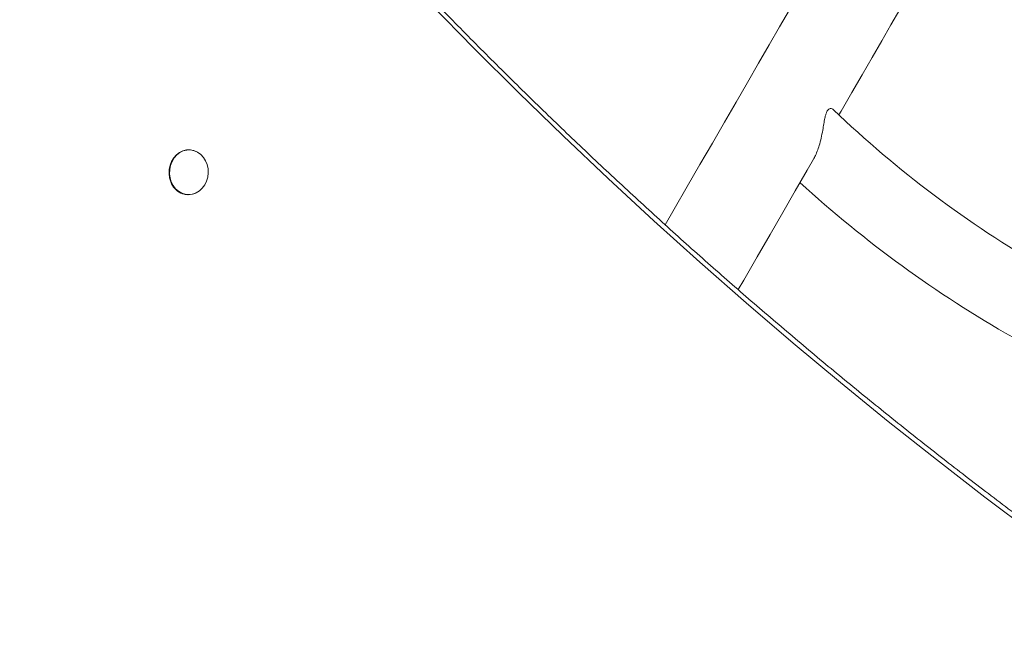
# Model space of a CAD drawing. Units: millimetres. Extents: x 3582 to 11311, y -69 to 10636.
# Drawn here: x 8651 to 9088, y 3601 to 3878 of the extents above; entities that cross this region are included whole.
import ezdxf

# ---------------------------------------------------------------- set-up
doc = ezdxf.new("R2010")
doc.units = ezdxf.units.MM
doc.header["$LTSCALE"] = 50

msp = doc.modelspace()

# ---------------------------------------------------------------- linework, layer by layer
at = {"color": 8, "linetype": 'Continuous', "lineweight": 18}
msp.add_line((8718.47, 3805.58), (8718.33, 3805.91), dxfattribs=at)
at = {"color": 7, "linetype": 'Continuous', "lineweight": 18, "flags": 128}
for points in [[(9101.17, 3649.86), (9079.46, 3666.18), (9057.92, 3682.8), (9036.56, 3699.72), (9015.38, 3716.94), (8994.39, 3734.46), (8973.58, 3752.26), (8952.96, 3770.36), (8932.53, 3788.74), (8912.3, 3807.41), (8892.27, 3826.36), (8872.44, 3845.59), (8852.82, 3865.1), (8833.4, 3884.88), (8814.19, 3904.93), (8795.19, 3925.25), (8776.41, 3945.83), (8757.85, 3966.68), (8739.51, 3987.78), (8721.39, 4009.14), (8703.5, 4030.75), (8685.84, 4052.62), (8668.41, 4074.73), (8651.21, 4097.08)], [(9014.68, 3835.65), (9015.68, 3837.37), (9020.4, 3845.56), (9024.97, 3853.48), (9029.39, 3861.12), (9033.64, 3868.49), (9037.73, 3875.57), (9041.66, 3882.38), (9045.42, 3888.9), (9049.02, 3895.13), (9052.46, 3901.07), (9055.72, 3906.73), (9058.81, 3912.09), (9061.74, 3917.15), (9064.49, 3921.92), (9067.07, 3926.39), (9069.48, 3930.56), (9071.41, 3933.91)], [(9008.79, 3910.25), (9008.7, 3910.09), (9004.94, 3903.57), (9001.01, 3896.77), (8996.92, 3889.68), (8992.67, 3882.32), (8988.25, 3874.67), (8983.68, 3866.76), (8978.95, 3858.57), (8974.07, 3850.11), (8969.03, 3841.38), (8963.85, 3832.4), (8958.51, 3823.15), (8953.02, 3813.65), (8947.39, 3803.89), (8941.61, 3793.89), (8937.62, 3786.98)], [(8730.66, 3818.81), (8730.05, 3819.19), (8728.52, 3819.86), (8726.9, 3820.19), (8725.26, 3820.16), (8723.64, 3819.77), (8722.12, 3819.03), (8720.74, 3817.98), (8719.55, 3816.64), (8718.6, 3815.07), (8717.93, 3813.33), (8717.55, 3811.48), (8717.48, 3809.58), (8717.72, 3807.7), (8718.27, 3805.92)], [(8718.33, 3805.91), (8717.78, 3807.7), (8717.54, 3809.57), (8717.61, 3811.47), (8717.99, 3813.33), (8718.66, 3815.07), (8719.61, 3816.64), (8720.8, 3817.97), (8722.18, 3819.03), (8723.7, 3819.77), (8725.32, 3820.16), (8726.59, 3820.21)], [(8718.47, 3805.94), (8719.29, 3804.33), (8720.37, 3802.92), (8721.66, 3801.78), (8723.12, 3800.95), (8724.69, 3800.45), (8726.31, 3800.3), (8727.94, 3800.51), (8729.5, 3801.07), (8730.95, 3801.97), (8732.23, 3803.16), (8733.29, 3804.6), (8734.1, 3806.25), (8734.63, 3808.05), (8734.85, 3809.92), (8734.77, 3811.8), (8734.37, 3813.63), (8733.68, 3815.33), (8732.73, 3816.84), (8731.54, 3818.12), (8730.16, 3819.12), (8728.64, 3819.79), (8727.04, 3820.11), (8725.4, 3820.08), (8723.8, 3819.69), (8722.29, 3818.96), (8720.92, 3817.91), (8719.74, 3816.59), (8718.8, 3815.03), (8718.13, 3813.3), (8717.75, 3811.46), (8717.68, 3809.58), (8717.92, 3807.71), (8718.47, 3805.94)], [(8970.01, 3758.28), (8972.42, 3762.45), (8978.34, 3772.7), (8984.11, 3782.7), (8989.74, 3792.45), (8995.23, 3801.96), (9000.57, 3811.2), (9003.37, 3816.05)]]:
    msp.add_lwpolyline(points, dxfattribs=at)
at = {"color": 7, "linetype": 'Continuous', "lineweight": 18}
for centre, radius, start, end in [((9346.62, 4186.72), 483.15, 226.2116, 240.0894), ((8726.05, 3808.48), 8.19, 198.2401, 293.4658), ((8726.41, 3808.76), 8.55, 201.8237, 265.7996), ((9346.62, 4186.72), 516.85, 227.4926, 240.46)]:
    msp.add_arc(centre, radius, start, end, dxfattribs=at)
for points, knots in [([(9374.05, 3481.14), (9370.18, 3483.17), (9358.97, 3489.06), (9340.49, 3499.04), (9318.67, 3511.16), (9296.96, 3523.57), (9275.38, 3536.26), (9253.93, 3549.23), (9232.61, 3562.48), (9211.43, 3576), (9190.37, 3589.81), (9169.46, 3603.88), (9148.69, 3618.23), (9128.06, 3632.85), (9107.58, 3647.74), (9087.25, 3662.9), (9067.07, 3678.32), (9047.04, 3694), (9027.17, 3709.95), (9007.46, 3726.15), (8987.91, 3742.61), (8968.52, 3759.33), (8949.3, 3776.3), (8930.25, 3793.51), (8911.37, 3810.98), (8892.67, 3828.7), (8874.14, 3846.65), (8855.79, 3864.85), (8837.62, 3883.29), (8819.63, 3901.97), (8801.83, 3920.88), (8784.21, 3940.02), (8766.79, 3959.39), (8749.56, 3978.99), (8732.52, 3998.82), (8715.68, 4018.86), (8699.03, 4039.13), (8682.59, 4059.62), (8666.93, 4079.55), (8656.85, 4092.74), (8652.1, 4098.95)], [0, 0, 0, 0, 0.014057, 0.040786, 0.067514, 0.094241, 0.120969, 0.147697, 0.174425, 0.201152, 0.22788, 0.254607, 0.281334, 0.308061, 0.334789, 0.361515, 0.388242, 0.414969, 0.441696, 0.468423, 0.495149, 0.521875, 0.548602, 0.575328, 0.602054, 0.62878, 0.655506, 0.682232, 0.708958, 0.735684, 0.762409, 0.789135, 0.81586, 0.842586, 0.869311, 0.896036, 0.922762, 0.949487, 0.976212, 1, 1, 1, 1]), ([(9003.33, 3815.99), (9003.64, 3816.55), (9004.37, 3817.87), (9005.32, 3820.19), (9006.25, 3823.08), (9007.02, 3826.31), (9007.59, 3829.51), (9008.05, 3832.37), (9008.44, 3834.5), (9008.87, 3836.1), (9009.25, 3837.08), (9009.54, 3837.52), (9009.65, 3837.68)], [0, 0, 0, 0, 0.076968, 0.182028, 0.290115, 0.428843, 0.57153, 0.686239, 0.803544, 0.877825, 0.953969, 1, 1, 1, 1]), ([(9009.65, 3837.68), (9009.83, 3837.89), (9010.21, 3838.31), (9010.9, 3838.55), (9011.63, 3838.46), (9012.07, 3838.1), (9012.27, 3837.92)], [0, 0, 0, 0, 0.217646, 0.442295, 0.733569, 1, 1, 1, 1])]:
    msp.add_open_spline(points, degree=3, knots=knots, dxfattribs=at)

doc.saveas('drawing.dxf')
